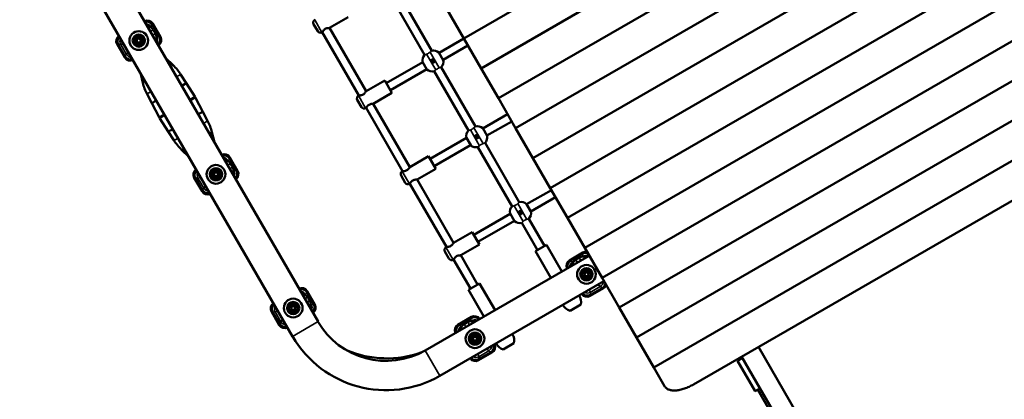
# Model space of a CAD drawing. Units: millimetres. Extents: x 34898 to 50327, y -1876 to 8185.
# Drawn here: x 40910 to 42822, y 191 to 928 of the extents above; entities that cross this region are included whole.
import ezdxf

# ---------------------------------------------------------------- set-up
doc = ezdxf.new("R2010")
doc.units = ezdxf.units.MM
doc.header["$LTSCALE"] = 10
for name, color, linetype, lineweight in [('Видимые тонкие (ГОСТ)', 7, 'Continuous', 35), ('Видимый контур (ГОСТ)', 7, 'Continuous', 50), ('Слой1', 5, 'Continuous', 9)]:
    doc.layers.add(name, color=color, linetype=linetype, lineweight=lineweight)
doc.styles.get("Standard").update_dxf_attribs({"font": 'GOST Common Italic.ttf'})
doc.dimstyles.get("Standard").update_dxf_attribs({"dimtxt": 250, "dimasz": 150, "dimexe": 0.18, "dimexo": 0.0625, "dimgap": 40, "dimtad": 1, "dimtoh": 1, "dimdec": 0, "dimzin": 0, "dimdsep": 46, "dimtxsty": 'Standard', "dimcen": 0.09, "dimadec": 0, "dimazin": 0, "dimtfac": 1, "dimtdec": 0, "dimtofl": 0, "dimtmove": 0, "dimatfit": 3, "dimfxl": 1, "dimtolj": 1, "dimtzin": 0, "dimarcsym": 0})

# ---------------------------------------------------------------- blocks, each defined once
blk = doc.blocks.new('*D27')
at = {"layer": 'Defpoints', "color": 0, "transparency": 16777216}
for p in [(39894, 5512.8), (43009.6, -957.2), (49527.1, -957.2)]:
    blk.add_point(p, dxfattribs=at)
at = {"layer": 'Слой1', "color": 0, "lineweight": -2, "transparency": 16777216}
for p, q in [((39894, 5512.8), (49527.3, 5512.8)), ((49527.1, 5362.8), (49527.1, -807.2)), ((43009.7, -957.2), (49527.3, -957.2))]:
    blk.add_line(p, q, dxfattribs=at)
at = {"layer": 'Слой1', "color": 0, "transparency": 16777216}
for points in [[(49502.1, 5362.8), (49552.1, 5362.8), (49527.1, 5512.8)], [(49502.1, -807.2), (49552.1, -807.2), (49527.1, -957.2)]]:
    blk.add_solid(points, dxfattribs=at)
at = {"layer": 'Слой1', "color": 0, "transparency": 16777216, "insert": (49360.5, 2277.8), "char_height": 250, "attachment_point": 5, "rotation": 90}
blk.add_mtext('\\A1;6470', dxfattribs=at)
blk = doc.blocks.new('*D29')
at = {"layer": 'Defpoints', "color": 0, "transparency": 16777216}
for p in [(39951.5, 6503.8), (42997.3, -1875.8), (50301.6, -1875.8)]:
    blk.add_point(p, dxfattribs=at)
at = {"layer": 'Слой1', "color": 0, "lineweight": -2, "transparency": 16777216}
for p, q in [((39951.5, 6503.8), (50301.8, 6503.8)), ((50301.6, 6353.8), (50301.6, -1725.8)), ((42997.3, -1875.8), (50301.8, -1875.8))]:
    blk.add_line(p, q, dxfattribs=at)
at = {"layer": 'Слой1', "color": 0, "transparency": 16777216}
for points in [[(50276.6, 6353.8), (50326.6, 6353.8), (50301.6, 6503.8)], [(50276.6, -1725.8), (50326.6, -1725.8), (50301.6, -1875.8)]]:
    blk.add_solid(points, dxfattribs=at)
at = {"layer": 'Слой1', "color": 0, "transparency": 16777216, "insert": (50136.6, 2314), "char_height": 250, "attachment_point": 5, "rotation": 90}
blk.add_mtext('\\A1;8380', dxfattribs=at)

msp = doc.modelspace()

# ---------------------------------------------------------------- linework, layer by layer
at = {"layer": 'Видимые тонкие (ГОСТ)', "color": 18, "true_color": 0x000000}
for p, q in [((41166.8, 920), (41167.9, 920.6)), ((41167, 918), (41166.8, 920)), ((41180.2, 895.2), (41167, 918)), ((41167.9, 920.7), (41167.9, 920.6)), ((41167.9, 920.6), (41182.9, 894.7)), ((41482.5, 927.9), (41496.5, 903.7)), ((41169.1, 908.6), (41163.5, 905.4)), ((41164.2, 913.8), (41164.7, 914.4)), ((41164.7, 914.4), (41165.6, 912.7)), ((41167.5, 898.5), (41173.1, 901.7)), ((41098.7, 880.7), (41099.8, 881.3)), ((41098.7, 880.7), (41098.7, 880.7)), ((41113.7, 854.7), (41098.7, 880.7)), ((41099.8, 881.3), (41101.4, 880.1)), ((41101.4, 880.1), (41114.6, 857.4)), ((41105.7, 880.4), (41111.4, 881.6)), ((41116.9, 861), (41105.7, 880.4)), ((41174.9, 896.7), (41175.9, 895)), ((41175.9, 895), (41175.1, 894.8)), ((41181.8, 894), (41180.2, 895.2)), ((41182.9, 894.7), (41181.8, 894)), ((41182.9, 894.7), (41182.9, 894.7)), ((41120.8, 865.3), (41116.9, 861)), ((41699.8, 861.4), (41717.5, 830.7)), ((41724.5, 834.7), (41706.8, 865.4)), ((41114.8, 855.3), (41113.7, 854.7)), ((41113.7, 854.7), (41113.7, 854.7)), ((41114.6, 857.4), (41114.8, 855.3)), ((41712.2, 848.1), (41710.5, 848.5)), ((41711.7, 846.4), (41712.2, 848.1)), ((41712.6, 849.7), (41712.2, 848.1)), ((41712.2, 848.1), (41713.8, 847.6)), ((41239.9, 773.1), (41249.6, 779.2)), ((41241.1, 771), (41251.2, 776.3)), ((41567.5, 780.7), (41581.5, 756.4)), ((41190.5, 744.6), (41180.4, 739.2)), ((41191.7, 742.5), (41182, 736.4)), ((41784.8, 714.2), (41802.5, 683.5)), ((41809.5, 687.5), (41791.8, 718.2)), ((41797.2, 700.8), (41795.5, 701.3)), ((41796.7, 699.1), (41797.2, 700.8)), ((41797.6, 702.5), (41797.2, 700.8)), ((41797.2, 700.8), (41798.8, 700.4)), ((41314.2, 654), (41314.7, 654.6)), ((41314.7, 654.6), (41315.6, 652.9)), ((41316.8, 660.2), (41317.9, 660.8)), ((41317, 658.2), (41316.8, 660.2)), ((41330.2, 635.4), (41317, 658.2)), ((41317.9, 660.8), (41317.9, 660.8)), ((41317.9, 660.8), (41332.9, 634.9)), ((41313.5, 645.6), (41319.1, 648.8)), ((41323.1, 641.9), (41317.5, 638.7)), ((41324.9, 636.9), (41325.9, 635.2)), ((41325.9, 635.2), (41325.1, 635)), ((41331.8, 634.2), (41330.2, 635.4)), ((41332.9, 634.9), (41331.8, 634.2)), ((41332.9, 634.9), (41332.9, 634.9)), ((41652.5, 633.5), (41666.5, 609.2)), ((41248.7, 620.9), (41249.8, 621.5)), ((41248.7, 620.9), (41248.7, 620.9)), ((41263.7, 594.9), (41248.7, 620.9)), ((41249.8, 621.5), (41251.4, 620.3)), ((41251.4, 620.3), (41264.6, 597.6)), ((41255.7, 620.6), (41261.4, 621.8)), ((41266.9, 601.2), (41255.7, 620.6)), ((41264.8, 595.5), (41263.7, 594.9)), ((41263.7, 594.9), (41263.7, 594.9)), ((41264.6, 597.6), (41264.8, 595.5)), ((41270.8, 605.5), (41266.9, 601.2)), ((41869.8, 566.9), (41887.5, 536.3)), ((41894.5, 540.3), (41876.8, 570.9)), ((41882.6, 555.3), (41882.2, 553.6)), ((41882.2, 553.6), (41880.5, 554.1)), ((41881.7, 551.9), (41882.2, 553.6)), ((41882.2, 553.6), (41883.8, 553.2)), ((41737.5, 486.2), (41751.5, 462)), ((41977.4, 460.7), (42003.4, 475.7)), ((41978, 459.6), (41977.4, 460.7)), ((41977.4, 460.7), (41977.4, 460.7)), ((41980, 459.8), (41978, 459.6)), ((42002.8, 473), (41980, 459.8)), ((41992.6, 456.3), (41989.4, 461.9)), ((41996.3, 465.9), (41999.5, 460.3)), ((42001.4, 467.7), (42003, 468.7)), ((42004, 474.6), (42002.8, 473)), ((42003, 468.7), (42003.2, 467.9)), ((42003.4, 475.7), (42003.3, 475.7)), ((42003.4, 475.7), (42004, 474.6)), ((41983.6, 457.5), (41985.3, 458.4)), ((41984.2, 457), (41983.6, 457.5)), ((42017.6, 398.5), (42016.4, 404.2)), ((42043.3, 406.5), (42017.3, 391.5)), ((42037, 409.7), (42017.6, 398.5)), ((42017.9, 394.2), (42040.6, 407.4)), ((42032.7, 413.6), (42037, 409.7)), ((42040.6, 407.4), (42042.7, 407.6)), ((42042.7, 407.6), (42043.3, 406.5)), ((42043.3, 406.5), (42043.3, 406.5)), ((41463.5, 385.8), (41469.1, 389)), ((41464.2, 394.2), (41464.7, 394.8)), ((41464.7, 394.8), (41465.6, 393.1)), ((41466.8, 400.4), (41467.9, 401)), ((41467, 398.4), (41466.8, 400.4)), ((41480.2, 375.6), (41467, 398.4)), ((41467.9, 401), (41467.9, 401)), ((41467.9, 401), (41482.9, 375)), ((42016.7, 392.6), (42017.9, 394.2)), ((42017.3, 391.5), (42016.7, 392.6)), ((42017.3, 391.5), (42017.3, 391.5)), ((41473.1, 382.1), (41467.5, 378.9)), ((41474.9, 377), (41475.9, 375.4)), ((41475.9, 375.4), (41475.1, 375.2)), ((41481.8, 374.4), (41480.2, 375.6)), ((41482.9, 375), (41481.8, 374.4)), ((41482.9, 375), (41482.9, 375.1)), ((41398.7, 361.1), (41399.8, 361.7)), ((41398.7, 361.1), (41398.7, 361.1)), ((41413.7, 335.1), (41398.7, 361.1)), ((41399.8, 361.7), (41401.4, 360.5)), ((41401.4, 360.5), (41414.6, 337.8)), ((41405.7, 360.7), (41411.4, 362)), ((41416.9, 341.4), (41405.7, 360.7)), ((41420.8, 345.7), (41416.9, 341.4)), ((41760.9, 335.7), (41786.8, 350.7)), ((41786.3, 348), (41763.5, 334.8)), ((41787.5, 349.6), (41786.3, 348)), ((41786.8, 350.7), (41787.5, 349.6)), ((41786.8, 350.7), (41786.8, 350.7)), ((41414.8, 335.7), (41413.7, 335.1)), ((41413.7, 335.1), (41413.7, 335.1)), ((41414.6, 337.8), (41414.8, 335.7)), ((41489, 341.6), (41439.6, 313.1)), ((41760.8, 335.7), (41760.9, 335.7)), ((41761.5, 334.6), (41760.9, 335.7)), ((41763.5, 334.8), (41761.5, 334.6)), ((41767.1, 332.5), (41768.8, 333.4)), ((41767.7, 332), (41767.1, 332.5)), ((41776.1, 331.3), (41772.9, 336.9)), ((41779.8, 340.9), (41783, 335.3)), ((41784.8, 342.7), (41786.5, 343.7)), ((41786.5, 343.7), (41786.7, 342.9)), ((41816.2, 288.6), (41820.5, 284.7)), ((41697.3, 285.8), (41725.8, 236.4)), ((41801.1, 273.5), (41799.9, 279.2)), ((41800.2, 267.6), (41801.4, 269.2)), ((41826.8, 281.5), (41800.8, 266.5)), ((41820.5, 284.7), (41801.1, 273.5)), ((41801.4, 269.2), (41824.1, 282.4)), ((41824.1, 282.4), (41826.2, 282.6)), ((41826.2, 282.6), (41826.8, 281.5)), ((41826.8, 281.5), (41826.8, 281.5)), ((41800.8, 266.5), (41800.2, 267.6)), ((41800.8, 266.5), (41800.8, 266.5))]:
    msp.add_line(p, q, dxfattribs=at)
for centre, major_axis, ratio, start_param, end_param in [((41157.5, 914.6), (-6, 10.4), 0.999147, 4.712389, 6.236627), ((41156.6, 912), (11.9, 1.3), 0.994796, 0.417265, 1.763789), ((41154.7, 908.6), (8.92, -8.03), 0.956965, 1.269334, 2.267911), ((41080.3, 868.3), (86.6, 50), 0.082466, 6.002394, 6.241883), ((41109.1, 886.7), (-6, 10.4), 0.999147, 0.046558, 1.570796), ((41111.8, 886.1), (-7.09, -9.68), 0.994796, 4.519397, 5.86592), ((41187.8, 930.4), (86.6, 50), 0.082466, 3.182895, 3.422384), ((41115.7, 886.1), (2.5, -11.7), 0.956965, 4.015274, 5.013851), ((41093.8, 845), (-86.6, -50), 0.082466, 3.182895, 3.422384), ((41165.9, 889.2), (-2.5, 11.7), 0.956965, 4.015274, 5.013851), ((41169.8, 889.2), (7.09, 9.68), 0.994796, 4.519397, 5.86592), ((41172.5, 888.7), (6, -10.4), 0.999147, 0.046558, 1.570796), ((41201.3, 907), (-86.6, -50), 0.082466, 6.002394, 6.241883), ((41126.9, 866.7), (-8.92, 8.03), 0.956965, 1.269334, 2.267911), ((41124.1, 860.7), (6, -10.4), 0.999147, 4.712389, 6.236627), ((41125, 863.4), (-11.9, -1.3), 0.994796, 0.417265, 1.763789), ((41199.4, 831.2), (8.32, 8.64), 0.089678, 0, 0.998577), ((41160.4, 808.7), (-11.6, -2.9), 0.089678, 5.284609, 6.283185), ((41212.7, 815), (10.1, 6.4), 0.093223, 0, 1.346524), ((41167.8, 789.1), (-10.6, -5.6), 0.093223, 4.936662, 6.283185), ((41263.8, 726.5), (10.6, 5.6), 0.093223, 4.936662, 6.283185), ((41271.2, 706.8), (11.6, 2.9), 0.089678, 5.284609, 6.283185), ((41218.9, 700.6), (-10.1, -6.4), 0.093223, 0, 1.346524), ((41232.2, 684.3), (-8.32, -8.64), 0.089678, 0, 0.998577), ((41307.5, 654.8), (-6, 10.4), 0.999147, 4.712389, 6.236627), ((41306.6, 652.2), (11.9, 1.3), 0.994796, 0.417265, 1.763789), ((41304.7, 648.8), (8.92, -8.03), 0.956965, 1.269334, 2.267911), ((41230.3, 608.5), (86.6, 50), 0.082466, 6.002394, 6.241883), ((41259.1, 626.9), (-6, 10.4), 0.999147, 0.046558, 1.570796), ((41261.8, 626.3), (-7.09, -9.68), 0.994796, 4.519397, 5.86592), ((41265.7, 626.3), (2.5, -11.7), 0.956965, 4.015274, 5.013851), ((41243.8, 585.2), (-86.6, -50), 0.082466, 3.182895, 3.422384), ((41315.9, 629.4), (-2.5, 11.7), 0.956965, 4.015274, 5.013851), ((41319.8, 629.4), (7.09, 9.68), 0.994796, 4.519397, 5.86592), ((41322.5, 628.9), (6, -10.4), 0.999147, 0.046558, 1.570796), ((41337.8, 670.6), (86.6, 50), 0.082466, 3.182895, 3.422384), ((41274.1, 600.9), (6, -10.4), 0.999147, 4.712389, 6.236627), ((41351.3, 647.2), (-86.6, -50), 0.082466, 6.002394, 6.241883), ((41275, 603.6), (-11.9, -1.3), 0.994796, 0.417265, 1.763789), ((41276.9, 606.9), (-8.92, 8.03), 0.956965, 1.269334, 2.267911), ((41983.4, 450.3), (-10.4, -6), 0.999147, 4.712389, 6.236627), ((41986, 449.5), (-1.3, 11.9), 0.994796, 0.417265, 1.763789), ((42029.7, 373.1), (-50, 86.6), 0.082466, 6.002394, 6.241883), ((42053, 386.6), (50, -86.6), 0.082466, 3.182895, 3.422384), ((42008.8, 462.6), (-9.68, 7.09), 0.994796, 4.923898, 5.86592), ((42008.8, 458.7), (-11.7, -2.5), 0.956965, 4.015274, 5.013851), ((42009.3, 465.3), (10.4, 6), 0.999147, 0.862891, 1.570796), ((41989.4, 447.5), (8.03, 8.92), 0.956965, 1.269334, 2.267911), ((41457.5, 395), (-6, 10.4), 0.999147, 4.712389, 6.236627), ((41456.6, 392.4), (11.9, 1.3), 0.994796, 0.417265, 1.763789), ((42031.3, 419.7), (-8.03, -8.92), 0.956965, 1.269334, 2.267911), ((41991, 494.1), (50, -86.6), 0.082466, 6.002394, 6.241883), ((42034.6, 417.8), (1.3, -11.9), 0.994796, 0.417265, 1.359287), ((42037.3, 416.9), (10.4, 6), 0.999147, 4.712389, 5.420295), ((41454.7, 389), (8.92, -8.03), 0.956965, 1.269334, 2.267911), ((41380.3, 348.7), (86.6, 50), 0.082466, 6.002394, 6.241883), ((42011.3, 401.9), (-10.4, -6), 0.999147, 0.046558, 1.570796), ((42011.9, 404.6), (9.68, -7.09), 0.994796, 4.519397, 5.86592), ((42011.9, 408.5), (11.7, 2.5), 0.956965, 4.015274, 5.013851), ((41967.6, 480.6), (-50, 86.6), 0.082466, 3.182895, 3.422384), ((41409.1, 367.1), (-6, 10.4), 0.999147, 0.046558, 1.570796), ((41411.8, 366.5), (-7.09, -9.68), 0.994796, 4.519397, 5.86592), ((41415.7, 366.5), (2.5, -11.7), 0.956965, 4.015274, 5.013851), ((41393.8, 325.4), (-86.6, -50), 0.082466, 3.182895, 3.422384), ((41465.9, 369.6), (-2.5, 11.7), 0.956965, 4.015274, 5.013851), ((41469.8, 369.6), (7.09, 9.68), 0.994796, 4.519397, 5.86592), ((41472.5, 369), (6, -10.4), 0.999147, 0.046558, 1.570796), ((41487.8, 410.8), (86.6, 50), 0.082466, 3.182895, 3.422384), ((41836.5, 261.6), (50, -86.6), 0.082466, 3.182895, 3.422384), ((41792.3, 337.6), (-9.68, 7.09), 0.994796, 4.519397, 5.86592), ((41792.3, 333.7), (-11.7, -2.5), 0.956965, 4.015274, 5.013851), ((41792.8, 340.3), (10.4, 6), 0.999147, 0.046558, 1.570796), ((41424.1, 341.1), (6, -10.4), 0.999147, 4.712389, 6.236627), ((41501.3, 387.4), (-86.6, -50), 0.082466, 6.002394, 6.241883), ((41425, 343.7), (-11.9, -1.3), 0.994796, 0.417265, 1.763789), ((41426.9, 347.1), (-8.92, 8.03), 0.956965, 1.269334, 2.267911), ((41766.9, 325.3), (-10.4, -6), 0.999147, 4.712389, 6.236627), ((41769.5, 324.5), (-1.3, 11.9), 0.994796, 0.417265, 1.763789), ((41772.9, 322.5), (8.03, 8.92), 0.956965, 1.269334, 2.267911), ((41813.2, 248.1), (-50, 86.6), 0.082466, 6.002394, 6.241883), ((41814.8, 294.7), (-8.03, -8.92), 0.956965, 1.269334, 2.267911), ((41818.1, 292.8), (1.3, -11.9), 0.994796, 0.417265, 1.763789), ((41820.8, 291.9), (10.4, 6), 0.999147, 4.712389, 6.236627), ((41794.8, 276.9), (-10.4, -6), 0.999147, 0.046558, 1.570796), ((41795.4, 279.6), (9.68, -7.09), 0.994796, 4.519397, 5.86592), ((41795.4, 283.5), (11.7, 2.5), 0.956965, 4.015274, 5.013851), ((41751.1, 355.6), (-50, 86.6), 0.082466, 3.182895, 3.422384), ((41774.5, 369.1), (50, -86.6), 0.082466, 6.002394, 6.241883)]:
    msp.add_ellipse(centre, major_axis=major_axis, ratio=ratio, start_param=start_param, end_param=end_param, dxfattribs=at)
for points, knots in [([(41696, 860), (41696, 860), (41696, 860), (41696.1, 860.1), (41696.2, 860.1), (41696.6, 860.3), (41696.9, 860.4), (41697.7, 860.7), (41698.1, 860.8), (41699, 861.1), (41699.4, 861.2), (41699.8, 861.4)], [4.3302134, 4.3302134, 4.3302134, 4.3302134, 4.3988056, 4.3988056, 4.5653913, 4.5653913, 4.8163142, 4.8163142, 5.0037824, 5.0037824, 5.1704737, 5.1704737, 5.1704737, 5.1704737]), ([(41699.8, 861.4), (41700.1, 861.5), (41700.4, 861.6), (41701.7, 862), (41702.7, 862.5), (41704.4, 863.5), (41705.3, 864.1), (41706.3, 865), (41706.6, 865.2), (41706.8, 865.4)], [2.0398609, 2.0398609, 2.0398609, 2.0398609, 2.1385622, 2.1385622, 2.4442921, 2.4442921, 2.750022, 2.750022, 2.8487232, 2.8487232, 2.8487232, 2.8487232]), ([(41706.8, 865.4), (41707.4, 866), (41708.1, 866.5), (41709, 867.3), (41709.3, 867.6), (41709.7, 867.9), (41709.8, 868), (41709.8, 868), (41709.9, 868), (41709.9, 868)], [5.2897349, 5.2897349, 5.2897349, 5.2897349, 5.6051799, 5.6051799, 5.8697399, 5.8697399, 6.0462188, 6.0462188, 6.1390545, 6.1390545, 6.1390545, 6.1390545]), ([(41717.5, 830.7), (41716.9, 830.1), (41716.3, 829.6), (41715.4, 828.8), (41715, 828.5), (41714.7, 828.2), (41714.6, 828.1), (41714.5, 828.1), (41714.5, 828.1), (41714.5, 828.1)], [5.2897349, 5.2897349, 5.2897349, 5.2897349, 5.6051799, 5.6051799, 5.8697399, 5.8697399, 6.0462188, 6.0462188, 6.1390545, 6.1390545, 6.1390545, 6.1390545]), ([(41724.5, 834.7), (41724.2, 834.6), (41723.9, 834.5), (41722.6, 834.1), (41721.7, 833.6), (41719.9, 832.6), (41719, 832), (41718, 831.1), (41717.8, 830.9), (41717.5, 830.7)], [2.0398609, 2.0398609, 2.0398609, 2.0398609, 2.1385622, 2.1385622, 2.4442921, 2.4442921, 2.750022, 2.750022, 2.8487232, 2.8487232, 2.8487232, 2.8487232]), ([(41728.3, 836.1), (41728.3, 836.1), (41728.3, 836.1), (41728.2, 836), (41728.1, 836), (41727.8, 835.9), (41727.4, 835.7), (41726.6, 835.4), (41726.2, 835.3), (41725.4, 835), (41724.9, 834.9), (41724.5, 834.7)], [4.3302134, 4.3302134, 4.3302134, 4.3302134, 4.3988056, 4.3988056, 4.5653913, 4.5653913, 4.8163142, 4.8163142, 5.0037824, 5.0037824, 5.1704737, 5.1704737, 5.1704737, 5.1704737]), ([(41781, 712.8), (41781, 712.8), (41781, 712.8), (41781.1, 712.8), (41781.2, 712.9), (41781.6, 713), (41781.9, 713.2), (41782.7, 713.4), (41783.1, 713.6), (41784, 713.9), (41784.4, 714), (41784.8, 714.2)], [4.3302134, 4.3302134, 4.3302134, 4.3302134, 4.3988056, 4.3988056, 4.5653913, 4.5653913, 4.8163142, 4.8163142, 5.0037824, 5.0037824, 5.1704737, 5.1704737, 5.1704737, 5.1704737]), ([(41784.8, 714.2), (41785.1, 714.2), (41785.4, 714.3), (41786.7, 714.8), (41787.7, 715.2), (41789.4, 716.3), (41790.3, 716.9), (41791.3, 717.7), (41791.6, 717.9), (41791.8, 718.2)], [2.0398609, 2.0398609, 2.0398609, 2.0398609, 2.1385622, 2.1385622, 2.4442921, 2.4442921, 2.750022, 2.750022, 2.8487232, 2.8487232, 2.8487232, 2.8487232]), ([(41791.8, 718.2), (41792.4, 718.8), (41793.1, 719.3), (41794, 720.1), (41794.3, 720.4), (41794.7, 720.7), (41794.8, 720.7), (41794.8, 720.8), (41794.9, 720.8), (41794.9, 720.8)], [5.2897349, 5.2897349, 5.2897349, 5.2897349, 5.6051799, 5.6051799, 5.8697399, 5.8697399, 6.0462188, 6.0462188, 6.1390545, 6.1390545, 6.1390545, 6.1390545]), ([(41813.3, 688.8), (41813.3, 688.8), (41813.3, 688.8), (41813.2, 688.8), (41813.1, 688.8), (41812.8, 688.6), (41812.4, 688.5), (41811.6, 688.2), (41811.2, 688.1), (41810.4, 687.8), (41809.9, 687.7), (41809.5, 687.5)], [4.3302134, 4.3302134, 4.3302134, 4.3302134, 4.3988056, 4.3988056, 4.5653913, 4.5653913, 4.8163142, 4.8163142, 5.0037824, 5.0037824, 5.1704737, 5.1704737, 5.1704737, 5.1704737]), ([(41802.5, 683.5), (41801.9, 682.9), (41801.3, 682.4), (41800.4, 681.6), (41800, 681.3), (41799.7, 681), (41799.6, 680.9), (41799.5, 680.9), (41799.5, 680.8), (41799.5, 680.8)], [5.2897349, 5.2897349, 5.2897349, 5.2897349, 5.6051799, 5.6051799, 5.8697399, 5.8697399, 6.0462188, 6.0462188, 6.1390545, 6.1390545, 6.1390545, 6.1390545]), ([(41809.5, 687.5), (41809.2, 687.4), (41808.9, 687.3), (41807.6, 686.9), (41806.7, 686.4), (41804.9, 685.4), (41804, 684.8), (41803, 683.9), (41802.8, 683.7), (41802.5, 683.5)], [2.0398609, 2.0398609, 2.0398609, 2.0398609, 2.1385622, 2.1385622, 2.4442921, 2.4442921, 2.750022, 2.750022, 2.8487232, 2.8487232, 2.8487232, 2.8487232]), ([(41866, 565.6), (41866, 565.6), (41866, 565.6), (41866.1, 565.6), (41866.2, 565.7), (41866.6, 565.8), (41866.9, 565.9), (41867.7, 566.2), (41868.1, 566.4), (41869, 566.6), (41869.4, 566.8), (41869.8, 566.9)], [4.3302134, 4.3302134, 4.3302134, 4.3302134, 4.3988056, 4.3988056, 4.5653913, 4.5653913, 4.8163142, 4.8163142, 5.0037824, 5.0037824, 5.1704737, 5.1704737, 5.1704737, 5.1704737]), ([(41869.8, 566.9), (41870.1, 567), (41870.4, 567.1), (41871.7, 567.6), (41872.7, 568), (41874.4, 569), (41875.3, 569.7), (41876.3, 570.5), (41876.6, 570.7), (41876.8, 570.9)], [2.0398609, 2.0398609, 2.0398609, 2.0398609, 2.1385622, 2.1385622, 2.4442921, 2.4442921, 2.750022, 2.750022, 2.8487232, 2.8487232, 2.8487232, 2.8487232]), ([(41876.8, 570.9), (41877.4, 571.5), (41878.1, 572.1), (41879, 572.9), (41879.3, 573.1), (41879.7, 573.4), (41879.8, 573.5), (41879.8, 573.6), (41879.9, 573.6), (41879.9, 573.6)], [5.2897349, 5.2897349, 5.2897349, 5.2897349, 5.6051799, 5.6051799, 5.8697399, 5.8697399, 6.0462188, 6.0462188, 6.1390545, 6.1390545, 6.1390545, 6.1390545]), ([(41887.5, 536.3), (41886.9, 535.7), (41886.3, 535.1), (41885.4, 534.4), (41885, 534.1), (41884.7, 533.8), (41884.6, 533.7), (41884.5, 533.6), (41884.5, 533.6), (41884.5, 533.6)], [5.2897349, 5.2897349, 5.2897349, 5.2897349, 5.6051799, 5.6051799, 5.8697399, 5.8697399, 6.0462188, 6.0462188, 6.1390545, 6.1390545, 6.1390545, 6.1390545]), ([(41894.5, 540.3), (41894.2, 540.2), (41893.9, 540.1), (41892.6, 539.6), (41891.7, 539.2), (41889.9, 538.2), (41889, 537.5), (41888, 536.7), (41887.8, 536.5), (41887.5, 536.3)], [2.0398609, 2.0398609, 2.0398609, 2.0398609, 2.1385622, 2.1385622, 2.4442921, 2.4442921, 2.750022, 2.750022, 2.8487232, 2.8487232, 2.8487232, 2.8487232]), ([(41898.3, 541.6), (41898.3, 541.6), (41898.3, 541.6), (41898.2, 541.6), (41898.1, 541.6), (41897.8, 541.4), (41897.4, 541.3), (41896.6, 541), (41896.2, 540.9), (41895.4, 540.6), (41894.9, 540.4), (41894.5, 540.3)], [4.3302134, 4.3302134, 4.3302134, 4.3302134, 4.3988056, 4.3988056, 4.5653913, 4.5653913, 4.8163142, 4.8163142, 5.0037824, 5.0037824, 5.1704737, 5.1704737, 5.1704737, 5.1704737])]:
    msp.add_open_spline(points, degree=3, knots=knots, dxfattribs=at)
at = {"layer": 'Видимый контур (ГОСТ)', "color": 18, "true_color": 0x000000}
for p, q in [((43244, 1741.6), (41772.1, 891.8)), ((43277.5, 1683.5), (41805.6, 833.7)), ((43311.1, 1625.4), (41839.2, 775.6)), ((43344.6, 1567.3), (41872.7, 717.5)), ((43378.2, 1509.2), (41906.3, 659.4)), ((43411.7, 1451.1), (41939.8, 601.3)), ((43445.3, 1393), (41973.4, 543.2)), ((43478.8, 1334.9), (42006.9, 485.1)), ((43512.3, 1276.8), (42040.5, 427)), ((43545.9, 1218.7), (42074, 368.9)), ((41489, 341.6), (40992, 1202.4)), ((41439.6, 313.1), (40942.6, 1173.9)), ((43579.4, 1160.5), (42107.6, 310.8)), ((43613, 1102.4), (42141.1, 252.7)), ((41629.5, 975.3), (41696, 860)), ((41643.3, 983.3), (41709.9, 868)), ((41772.1, 891.8), (41738.5, 950)), ((41167.9, 920.7), (41182.9, 894.7)), ((41488.3, 905.9), (41480.3, 919.7)), ((41483.3, 928.4), (41482.5, 927.9)), ((41547.6, 933.2), (41511.2, 912.2)), ((41169.2, 908.4), (41169.1, 908.6)), ((41173.1, 901.7), (41173, 901.9)), ((41497.3, 904.2), (41496.5, 903.7)), ((41497.3, 904.2), (41568.3, 781.2)), ((41511.2, 912.2), (41582.2, 789.2)), ((41113.7, 854.7), (41098.7, 880.7)), ((41724, 864.1), (41772.1, 891.9)), ((41805.6, 833.7), (41772.1, 891.8)), ((41723.8, 864.6), (41732.3, 849.8)), ((41732, 850.3), (41780.1, 878)), ((41207.7, 839.9), (41193.3, 853.8)), ((41621.6, 805), (41692.3, 845.8)), ((41700.6, 831.5), (41692.1, 846.3)), ((41143.9, 825.3), (41148.7, 805.9)), ((41629.6, 791.1), (41700.3, 832)), ((41714.5, 828.1), (41781, 712.8)), ((41728.3, 836.1), (41794.9, 720.8)), ((41839.2, 775.6), (41805.6, 833.7)), ((41233.4, 804.6), (41222.8, 821.4)), ((41249.6, 779.2), (41233.4, 804.6)), ((41618.6, 810.2), (41582.2, 789.2)), ((41632.6, 785.9), (41618.6, 810.2)), ((41632.6, 785.9), (41596.2, 764.9)), ((41157.2, 783.5), (41166.4, 765.9)), ((41166.4, 765.9), (41180.4, 739.2)), ((41265.2, 749.6), (41251.2, 776.3)), ((41573.3, 758.6), (41565.3, 772.5)), ((41568.3, 781.2), (41567.5, 780.7)), ((41596.2, 764.9), (41667.2, 642)), ((41872.7, 717.5), (41839.2, 775.6)), ((41274.4, 732), (41265.2, 749.6)), ((41582.3, 756.9), (41581.5, 756.4)), ((41582.3, 756.9), (41653.3, 634)), ((41182, 736.4), (41198.2, 711)), ((41809, 716.9), (41857.1, 744.7)), ((41817, 703.1), (41865.1, 730.8)), ((41198.2, 711), (41208.8, 694.2)), ((41287.7, 690.3), (41282.9, 709.7)), ((41808.8, 717.3), (41817.3, 702.6)), ((41906.3, 659.4), (41872.7, 717.5)), ((41706.6, 657.8), (41777.3, 698.6)), ((41785.6, 684.3), (41777.1, 699)), ((41813.3, 688.8), (41879.9, 573.6)), ((41223.9, 675.7), (41238.3, 661.8)), ((41714.6, 643.9), (41785.3, 684.7)), ((41799.5, 680.8), (41866, 565.6)), ((41317.9, 660.8), (41332.9, 634.9)), ((41703.6, 663), (41667.2, 642)), ((41717.6, 638.7), (41703.6, 663)), ((41939.8, 601.3), (41906.3, 659.4)), ((41319.2, 648.6), (41319.1, 648.8)), ((41323.1, 641.9), (41323, 642.1)), ((41653.3, 634), (41652.5, 633.5)), ((41717.6, 638.7), (41681.2, 617.7)), ((41263.7, 594.9), (41248.7, 620.9)), ((41658.3, 611.4), (41650.3, 625.3)), ((41681.2, 617.7), (41752.2, 494.7)), ((42908.9, 618.4), (42218, 219.5)), ((41667.3, 609.7), (41666.5, 609.2)), ((41667.3, 609.7), (41738.3, 486.7)), ((41894, 569.7), (41942.1, 597.4)), ((41973.4, 543.2), (41939.8, 601.3)), ((41902, 555.8), (41950.1, 583.6)), ((41893.8, 570.1), (41902.3, 555.4)), ((41791.6, 510.5), (41862.3, 551.4)), ((41799.6, 496.7), (41870.3, 537.5)), ((41870.6, 537.1), (41862.1, 551.8)), ((41898.3, 541.6), (41928.8, 488.8)), ((42006.9, 485.1), (41973.4, 543.2)), ((41884.5, 533.6), (41915, 480.8)), ((41788.6, 515.7), (41752.2, 494.7)), ((41802.6, 491.5), (41788.6, 515.7)), ((41738.3, 486.7), (41737.5, 486.2)), ((41802.6, 491.5), (41766.2, 470.5)), ((41932.7, 491), (41911.1, 478.5)), ((41911.1, 478.5), (41941.1, 426.5)), ((41932.7, 491), (41962.7, 439)), ((42040.5, 427), (42006.9, 485.1)), ((42015.8, 469.7), (41697.3, 285.8)), ((41743.3, 464.2), (41735.3, 478)), ((41752.3, 462.5), (41751.5, 462)), ((41752.3, 462.5), (41785.1, 405.8)), ((41766.2, 470.5), (41798.9, 413.8)), ((42003.3, 475.7), (41977.4, 460.7)), ((41989.6, 462.1), (41989.4, 461.9)), ((41996.3, 465.9), (41996.1, 465.8)), ((42074, 368.9), (42040.5, 427)), ((42044.3, 420.3), (41725.8, 236.4)), ((41802.8, 416), (41781.2, 403.5)), ((41781.2, 403.5), (41811.2, 351.5)), ((41802.8, 416), (41832.8, 364)), ((42017.3, 391.5), (42043.3, 406.5)), ((41467.9, 401), (41482.9, 375.1)), ((41469.2, 388.8), (41469.1, 389)), ((41473.1, 382.1), (41473, 382.3)), ((41978.5, 362.7), (41999.3, 374.7)), ((42107.6, 310.8), (42074, 368.9)), ((41413.7, 335.1), (41398.7, 361.1)), ((41786.8, 350.7), (41760.8, 335.7)), ((41773.1, 337.1), (41772.9, 336.9)), ((41779.8, 340.9), (41779.6, 340.8)), ((42141.1, 252.7), (42107.6, 310.8)), ((41848.6, 287.7), (41869.4, 299.7)), ((42344.6, 292.6), (42971.1, -792.5)), ((41800.8, 266.5), (41826.8, 281.5)), ((42313.3, 270.8), (42303.8, 265.3)), ((42311.7, 273.6), (42938.2, -811.5)), ((42162.1, 216.3), (42141.1, 252.7)), ((42337.8, 206.4), (42303.8, 265.3)), ((42347.3, 211.9), (42337.8, 206.4)), ((42343, 209.4), (42371.1, 160.7))]:
    msp.add_line(p, q, dxfattribs=at)
for centre, radius in [((41140.8, 887.7), 18.2), ((41140.8, 887.7), 12), ((41140.8, 887.7), 10), ((41140.8, 887.7), 8.31), ((41140.8, 887.7), 5), ((41140.8, 887.7), 3.75), ((41712.2, 848.1), 1.75), ((41797.2, 700.8), 1.75), ((41290.8, 627.9), 18.2), ((41290.8, 627.9), 12), ((41290.8, 627.9), 10), ((41290.8, 627.9), 8.31), ((41290.8, 627.9), 5), ((41290.8, 627.9), 3.75), ((41882.2, 553.6), 1.75), ((42010.3, 433.6), 18.2), ((42010.3, 433.6), 12), ((42010.3, 433.6), 10), ((42010.3, 433.6), 8.31), ((42010.3, 433.6), 5), ((42010.3, 433.6), 3.75), ((41440.8, 368.1), 18.2), ((41440.8, 368.1), 12), ((41440.8, 368.1), 10), ((41440.8, 368.1), 8.31), ((41440.8, 368.1), 5), ((41440.8, 368.1), 3.75), ((41793.8, 308.6), 18.2), ((41793.8, 308.6), 12), ((41793.8, 308.6), 10), ((41793.8, 308.6), 8.31), ((41793.8, 308.6), 5), ((41793.8, 308.6), 3.75)]:
    msp.add_circle(centre, radius, dxfattribs=at)
for centre, radius, start, end in [((41157.5, 914.7), 12, 30, 117.4488), ((41485.5, 922.7), 6, 120, 210), ((41156.1, 901.1), 15, 30, 85.4819), ((41160.1, 894.2), 15, 334.5181, 30), ((41493.5, 908.9), 6, 210, 300), ((41109.1, 886.7), 12, 122.5512, 210), ((41140.8, 887.7), 9, 160.8119, 199.1881), ((41140.8, 887.7), 9, 100.8119, 139.1881), ((41140.8, 887.7), 9, 220.8119, 259.1881), ((41140.8, 887.7), 9, 40.8119, 79.1881), ((41140.8, 887.7), 9, 280.8119, 319.1881), ((41140.8, 887.7), 9, 340.8119, 19.1881), ((41172.5, 888.7), 12, 302.5512, 30), ((41713.6, 853.5), 15, 47.4576, 104.534), ((41124.1, 860.7), 12, 210, 297.4488), ((41706.7, 849.5), 15, 135.466, 192.5424), ((41717.6, 846.6), 15, 315.466, 12.5424), ((41138.3, 767.9), 100, 32.3664, 46.0882), ((41710.7, 842.6), 15, 227.4576, 284.534), ((41245.8, 829.9), 100, 193.9118, 207.6336), ((41215.8, 757.8), 40, 27.6336, 32.3664), ((41570.5, 775.5), 6, 120, 210), ((41578.5, 761.6), 6, 210, 300), ((41215.8, 757.8), 40, 207.6336, 212.3664), ((41185.8, 685.7), 100, 13.9118, 27.6336), ((41791.7, 702.3), 15, 135.466, 192.5424), ((41798.6, 706.3), 15, 47.4576, 104.534), ((41293.3, 747.7), 100, 212.3664, 226.0882), ((41802.6, 699.4), 15, 315.466, 12.5424), ((41795.7, 695.4), 15, 227.4576, 284.534), ((41307.5, 654.8), 12, 30, 117.4488), ((41306.1, 641.3), 15, 30, 85.4819), ((41259.1, 626.9), 12, 122.5512, 210), ((41290.8, 627.9), 9, 100.8119, 139.1881), ((41290.8, 627.9), 9, 40.8119, 79.1881), ((41310.1, 634.4), 15, 334.5181, 30), ((41322.5, 628.9), 12, 302.5512, 30), ((41655.5, 628.3), 6, 120, 210), ((41290.8, 627.9), 9, 160.8119, 199.1881), ((41290.8, 627.9), 9, 220.8119, 259.1881), ((41290.8, 627.9), 9, 280.8119, 319.1881), ((41290.8, 627.9), 9, 340.8119, 19.1881), ((41274.1, 600.9), 12, 210, 297.4488), ((41663.5, 614.4), 6, 210, 300), ((41883.6, 559.1), 15, 47.4576, 104.534), ((41876.7, 555.1), 15, 135.466, 192.5424), ((41887.6, 552.1), 15, 315.466, 12.5424), ((41880.7, 548.1), 15, 227.4576, 284.534), ((41740.5, 481), 6, 120, 210), ((41748.5, 467.2), 6, 210, 300), ((41983.4, 450.3), 12, 120, 207.4488), ((41996.9, 448.9), 15, 120, 175.4819), ((42003.8, 452.9), 15, 64.5181, 120), ((42009.3, 465.3), 12, 79.44, 120), ((42010.3, 433.6), 9, 130.8119, 169.1881), ((42010.3, 433.6), 9, 70.8119, 109.1881), ((42010.3, 433.6), 9, 10.8119, 49.1881), ((42010.3, 433.6), 9, 190.8119, 229.1881), ((42010.3, 433.6), 9, 250.8119, 289.1881), ((42010.3, 433.6), 9, 310.8119, 349.1881), ((41457.5, 395), 12, 30, 117.4488), ((42037.3, 416.9), 12, 300, 340.56), ((41456.1, 381.5), 15, 30, 85.4819), ((41977.7, 380), 22.2, 346.2503, 34.2848), ((42011.3, 401.9), 12, 212.5512, 300), ((41409.1, 367.1), 12, 122.5512, 210), ((41440.8, 368.1), 9, 160.8119, 199.1881), ((41440.8, 368.1), 9, 100.8119, 139.1881), ((41440.8, 368.1), 9, 40.8119, 79.1881), ((41440.8, 368.1), 9, 340.8119, 19.1881), ((41460.1, 374.6), 15, 334.5181, 30), ((41472.5, 369.1), 12, 302.5512, 30), ((41984.7, 384), 22.2, 205.7152, 253.7497), ((41440.8, 368.1), 9, 220.8119, 259.1881), ((41440.8, 368.1), 9, 280.8119, 319.1881), ((41792.8, 340.3), 12, 32.5512, 120), ((41424.1, 341.1), 12, 210, 297.4488), ((41621, 417.9), 152.5, 210, 300), ((41766.8, 325.3), 12, 120, 207.4488), ((41780.4, 323.9), 15, 120, 175.4819), ((41787.3, 327.9), 15, 64.5181, 120), ((41621, 417.9), 209.5, 210, 300), ((41793.8, 308.6), 9, 130.8119, 169.1881), ((41793.8, 308.6), 9, 190.8119, 229.1881), ((41793.8, 308.6), 9, 70.8119, 109.1881), ((41793.8, 308.6), 9, 10.8119, 49.1881), ((41793.8, 308.6), 9, 310.8119, 349.1881), ((41847.8, 305), 22.2, 346.2503, 34.2848), ((41793.8, 308.6), 9, 250.8119, 289.1881), ((41820.8, 291.9), 12, 300, 27.4488), ((41854.8, 309), 22.2, 205.7152, 253.7497), ((41622.5, 471.3), 201, 247.0129, 289.7721), ((41794.8, 276.9), 12, 212.5512, 300)]:
    msp.add_arc(centre, radius, start, end, dxfattribs=at)
for centre, major_axis, ratio, start_param, end_param in [((41156.4, 914), (10.7, -5.4), 0.997892, 0.994031, 2.412089), ((41110.2, 887.3), (-0.6, -12), 0.997892, 3.871096, 5.289155), ((41171.4, 888), (0.6, 12), 0.997892, 3.871096, 5.289155), ((41125.2, 861.3), (-10.7, 5.4), 0.997892, 0.994031, 2.412089), ((41223.3, 798.2), (10.1, 6.4), 0.046713, 0, 1.418058), ((41177.1, 771.5), (-10.6, -5.6), 0.046713, 4.865127, 6.283185), ((41254.5, 744.1), (10.6, 5.6), 0.046713, 4.865127, 6.283185), ((41208.3, 717.4), (-10.1, -6.4), 0.046713, 0, 1.418058), ((41306.4, 654.2), (10.7, -5.4), 0.997892, 0.994031, 2.412089), ((41260.2, 627.5), (-0.6, -12), 0.997892, 3.871096, 5.289155), ((41321.4, 628.2), (0.6, 12), 0.997892, 3.871096, 5.289155), ((41275.2, 601.5), (-10.7, 5.4), 0.997892, 0.994031, 2.412089), ((41984, 449.2), (5.4, 10.7), 0.997892, 0.994031, 2.412089), ((42010, 464.2), (-12, 0.6), 0.997892, 4.581249, 5.289155), ((41456.4, 394.4), (10.7, -5.4), 0.997892, 0.994031, 2.412089), ((42036.7, 418), (-5.4, -10.7), 0.997892, 0.994031, 1.701936), ((42010.7, 403), (12, -0.6), 0.997892, 3.871096, 5.289155), ((41410.2, 367.7), (-0.6, -12), 0.997892, 3.871096, 5.289155), ((41471.4, 368.4), (0.6, 12), 0.997892, 3.871096, 5.289155), ((41793.5, 339.2), (-12, 0.6), 0.997892, 3.871096, 5.289155), ((41425.2, 341.7), (-10.7, 5.4), 0.997892, 0.994031, 2.412089), ((41767.5, 324.2), (5.4, 10.7), 0.997892, 0.994031, 2.412089), ((41820.2, 293), (-5.4, -10.7), 0.997892, 0.994031, 2.412089), ((41794.2, 278), (12, -0.6), 0.997892, 3.871096, 5.289155)]:
    msp.add_ellipse(centre, major_axis=major_axis, ratio=ratio, start_param=start_param, end_param=end_param, dxfattribs=at)
for points, knots in [([(41170.8, 905), (41170.6, 905.4), (41170.4, 905.8), (41170, 906.6), (41169.8, 907), (41169.5, 907.7), (41169.4, 907.9), (41169.3, 908.3), (41169.2, 908.4), (41169.2, 908.4)], [0, 0, 0, 0, 0.1343065, 0.1343065, 0.268613, 0.268613, 0.4057156, 0.4057156, 0.5428183, 0.5428183, 0.5428183, 0.5428183]), ([(41173, 901.9), (41173, 901.9), (41172.9, 902), (41172.7, 902.3), (41172.5, 902.6), (41172.1, 903.1), (41171.8, 903.5), (41171.3, 904.2), (41171.1, 904.6), (41170.8, 905)], [1.6284549, 1.6284549, 1.6284549, 1.6284549, 1.7655575, 1.7655575, 1.9026602, 1.9026602, 2.0369667, 2.0369667, 2.1712732, 2.1712732, 2.1712732, 2.1712732]), ([(41497.3, 904.2), (41497.3, 904.2), (41497.4, 904.4), (41497.9, 905.2), (41498.3, 905.7), (41499.2, 907), (41499.8, 907.7), (41501.2, 909.1), (41502.1, 909.8), (41503.9, 910.8), (41504.9, 911.3), (41506.9, 911.8), (41507.8, 911.9), (41509.3, 912.1), (41510, 912.1), (41510.9, 912.2), (41511.2, 912.2), (41511.2, 912.2)], [1.239216, 1.239216, 1.239216, 1.239216, 1.548229, 1.548229, 1.857243, 1.857243, 2.167837, 2.167837, 2.478432, 2.478432, 2.789026, 2.789026, 3.099621, 3.099621, 3.408634, 3.408634, 3.717648, 3.717648, 3.717648, 3.717648]), ([(41710.4, 851), (41710.8, 851.3), (41711.3, 851.4), (41712.2, 851.6), (41712.7, 851.6), (41713.6, 851.4), (41714.1, 851.2), (41714.8, 850.7), (41715.2, 850.3), (41715.6, 849.5), (41715.8, 849.1), (41715.9, 848.1), (41715.8, 847.6), (41715.5, 846.8), (41715.3, 846.3), (41714.6, 845.6), (41714.3, 845.3), (41713.5, 844.9), (41713, 844.7), (41712.1, 844.5), (41711.6, 844.5), (41710.7, 844.7), (41710.3, 844.9), (41709.5, 845.4), (41709.1, 845.8), (41708.7, 846.6), (41708.5, 847), (41708.5, 848), (41708.5, 848.5), (41708.8, 849.3), (41709.1, 849.8), (41709.7, 850.5), (41710.1, 850.8), (41710.4, 851)], [0, 0, 0, 0, 0.134306, 0.134306, 0.268613, 0.268613, 0.405716, 0.405716, 0.542818, 0.542818, 0.679921, 0.679921, 0.817024, 0.817024, 0.95133, 0.95133, 1.085637, 1.085637, 1.219943, 1.219943, 1.35425, 1.35425, 1.491352, 1.491352, 1.628455, 1.628455, 1.765558, 1.765558, 1.90266, 1.90266, 2.036967, 2.036967, 2.171273, 2.171273, 2.171273, 2.171273]), ([(41582.2, 789.2), (41582.2, 789.2), (41582.1, 789), (41581.6, 788.2), (41581.2, 787.6), (41580.3, 786.4), (41579.7, 785.6), (41578.3, 784.2), (41577.4, 783.5), (41575.6, 782.5), (41574.6, 782.1), (41572.6, 781.5), (41571.7, 781.4), (41570.2, 781.2), (41569.5, 781.2), (41568.6, 781.2), (41568.3, 781.2), (41568.3, 781.2)], [1.239216, 1.239216, 1.239216, 1.239216, 1.548229, 1.548229, 1.857243, 1.857243, 2.167837, 2.167837, 2.478432, 2.478432, 2.789026, 2.789026, 3.099621, 3.099621, 3.408634, 3.408634, 3.717648, 3.717648, 3.717648, 3.717648]), ([(41582.3, 756.9), (41582.3, 756.9), (41582.4, 757.1), (41582.9, 757.9), (41583.3, 758.5), (41584.2, 759.8), (41584.8, 760.5), (41586.2, 761.9), (41587.1, 762.6), (41588.9, 763.6), (41589.9, 764), (41591.9, 764.6), (41592.8, 764.7), (41594.3, 764.9), (41595, 764.9), (41595.9, 764.9), (41596.2, 764.9), (41596.2, 764.9)], [1.239216, 1.239216, 1.239216, 1.239216, 1.548229, 1.548229, 1.857243, 1.857243, 2.167837, 2.167837, 2.478432, 2.478432, 2.789026, 2.789026, 3.099621, 3.099621, 3.408634, 3.408634, 3.717648, 3.717648, 3.717648, 3.717648]), ([(41795.4, 703.8), (41795.8, 704), (41796.3, 704.2), (41797.2, 704.4), (41797.7, 704.4), (41798.6, 704.2), (41799.1, 704), (41799.8, 703.5), (41800.2, 703.1), (41800.6, 702.3), (41800.8, 701.8), (41800.9, 700.9), (41800.8, 700.4), (41800.5, 699.5), (41800.3, 699.1), (41799.6, 698.4), (41799.3, 698.1), (41798.5, 697.6), (41798, 697.5), (41797.1, 697.3), (41796.6, 697.3), (41795.7, 697.5), (41795.3, 697.7), (41794.5, 698.2), (41794.1, 698.6), (41793.7, 699.4), (41793.5, 699.8), (41793.5, 700.8), (41793.5, 701.3), (41793.8, 702.1), (41794.1, 702.5), (41794.7, 703.3), (41795.1, 703.6), (41795.4, 703.8)], [0, 0, 0, 0, 0.134306, 0.134306, 0.268613, 0.268613, 0.405716, 0.405716, 0.542818, 0.542818, 0.679921, 0.679921, 0.817024, 0.817024, 0.95133, 0.95133, 1.085637, 1.085637, 1.219943, 1.219943, 1.35425, 1.35425, 1.491352, 1.491352, 1.628455, 1.628455, 1.765558, 1.765558, 1.90266, 1.90266, 2.036967, 2.036967, 2.171273, 2.171273, 2.171273, 2.171273]), ([(41319.2, 648.6), (41319.2, 648.6), (41319.3, 648.5), (41319.4, 648.1), (41319.5, 647.8), (41319.8, 647.2), (41320, 646.8), (41320.4, 646), (41320.6, 645.6), (41320.8, 645.2)], [1.6284549, 1.6284549, 1.6284549, 1.6284549, 1.7655575, 1.7655575, 1.9026602, 1.9026602, 2.0369667, 2.0369667, 2.1712732, 2.1712732, 2.1712732, 2.1712732]), ([(41320.8, 645.2), (41321.1, 644.8), (41321.3, 644.4), (41321.8, 643.7), (41322.1, 643.3), (41322.5, 642.8), (41322.7, 642.5), (41322.9, 642.2), (41323, 642.1), (41323, 642.1)], [0, 0, 0, 0, 0.1343065, 0.1343065, 0.268613, 0.268613, 0.4057156, 0.4057156, 0.5428183, 0.5428183, 0.5428183, 0.5428183]), ([(41667.2, 642), (41667.2, 642), (41667.1, 641.7), (41666.6, 640.9), (41666.2, 640.4), (41665.3, 639.1), (41664.7, 638.4), (41663.3, 637), (41662.4, 636.3), (41660.6, 635.3), (41659.6, 634.9), (41657.6, 634.3), (41656.7, 634.2), (41655.2, 634), (41654.5, 634), (41653.6, 634), (41653.3, 634), (41653.3, 634)], [1.239216, 1.239216, 1.239216, 1.239216, 1.548229, 1.548229, 1.857243, 1.857243, 2.167837, 2.167837, 2.478432, 2.478432, 2.789026, 2.789026, 3.099621, 3.099621, 3.408634, 3.408634, 3.717648, 3.717648, 3.717648, 3.717648]), ([(41667.3, 609.7), (41667.3, 609.7), (41667.4, 609.9), (41667.9, 610.7), (41668.3, 611.3), (41669.2, 612.5), (41669.8, 613.3), (41671.2, 614.7), (41672.1, 615.4), (41673.9, 616.4), (41674.9, 616.8), (41676.9, 617.3), (41677.8, 617.5), (41679.3, 617.7), (41680, 617.7), (41680.9, 617.7), (41681.2, 617.7), (41681.2, 617.7)], [1.239216, 1.239216, 1.239216, 1.239216, 1.548229, 1.548229, 1.857243, 1.857243, 2.167837, 2.167837, 2.478432, 2.478432, 2.789026, 2.789026, 3.099621, 3.099621, 3.408634, 3.408634, 3.717648, 3.717648, 3.717648, 3.717648]), ([(41880.4, 556.6), (41880.8, 556.8), (41881.3, 557), (41882.2, 557.1), (41882.7, 557.1), (41883.6, 557), (41884.1, 556.8), (41884.8, 556.2), (41885.2, 555.9), (41885.6, 555.1), (41885.8, 554.6), (41885.9, 553.7), (41885.8, 553.2), (41885.5, 552.3), (41885.3, 551.9), (41884.6, 551.2), (41884.3, 550.9), (41883.5, 550.4), (41883, 550.2), (41882.1, 550.1), (41881.6, 550.1), (41880.7, 550.2), (41880.3, 550.4), (41879.5, 551), (41879.1, 551.3), (41878.7, 552.1), (41878.5, 552.6), (41878.5, 553.6), (41878.5, 554), (41878.8, 554.9), (41879.1, 555.3), (41879.7, 556.1), (41880.1, 556.4), (41880.4, 556.6)], [0, 0, 0, 0, 0.134306, 0.134306, 0.268613, 0.268613, 0.405716, 0.405716, 0.542818, 0.542818, 0.679921, 0.679921, 0.817024, 0.817024, 0.95133, 0.95133, 1.085637, 1.085637, 1.219943, 1.219943, 1.35425, 1.35425, 1.491352, 1.491352, 1.628455, 1.628455, 1.765558, 1.765558, 1.90266, 1.90266, 2.036967, 2.036967, 2.171273, 2.171273, 2.171273, 2.171273]), ([(41752.2, 494.7), (41752.2, 494.7), (41752.1, 494.5), (41751.6, 493.7), (41751.2, 493.1), (41750.3, 491.9), (41749.7, 491.2), (41748.3, 489.7), (41747.4, 489.1), (41745.6, 488), (41744.6, 487.6), (41742.6, 487.1), (41741.7, 487), (41740.2, 486.8), (41739.5, 486.8), (41738.6, 486.7), (41738.3, 486.7), (41738.3, 486.7)], [1.239216, 1.239216, 1.239216, 1.239216, 1.548229, 1.548229, 1.857243, 1.857243, 2.167837, 2.167837, 2.478432, 2.478432, 2.789026, 2.789026, 3.099621, 3.099621, 3.408634, 3.408634, 3.717648, 3.717648, 3.717648, 3.717648]), ([(41752.3, 462.5), (41752.3, 462.5), (41752.4, 462.7), (41752.9, 463.5), (41753.3, 464.1), (41754.2, 465.3), (41754.8, 466), (41756.2, 467.5), (41757.1, 468.1), (41758.9, 469.2), (41759.9, 469.6), (41761.9, 470.1), (41762.8, 470.3), (41764.3, 470.4), (41765, 470.5), (41765.9, 470.5), (41766.2, 470.5), (41766.2, 470.5)], [1.239216, 1.239216, 1.239216, 1.239216, 1.548229, 1.548229, 1.857243, 1.857243, 2.167837, 2.167837, 2.478432, 2.478432, 2.789026, 2.789026, 3.099621, 3.099621, 3.408634, 3.408634, 3.717648, 3.717648, 3.717648, 3.717648]), ([(41989.6, 462.1), (41989.6, 462.1), (41989.7, 462.1), (41990.1, 462.2), (41990.4, 462.4), (41991, 462.6), (41991.4, 462.8), (41992.2, 463.2), (41992.6, 463.4), (41993, 463.7)], [1.6284549, 1.6284549, 1.6284549, 1.6284549, 1.7655575, 1.7655575, 1.9026602, 1.9026602, 2.0369667, 2.0369667, 2.1712732, 2.1712732, 2.1712732, 2.1712732]), ([(41993, 463.7), (41993.4, 463.9), (41993.8, 464.1), (41994.5, 464.6), (41994.9, 464.9), (41995.4, 465.3), (41995.7, 465.5), (41996, 465.7), (41996.1, 465.8), (41996.1, 465.8)], [0, 0, 0, 0, 0.1343065, 0.1343065, 0.268613, 0.268613, 0.4057156, 0.4057156, 0.5428183, 0.5428183, 0.5428183, 0.5428183]), ([(41469.2, 388.8), (41469.2, 388.8), (41469.3, 388.7), (41469.4, 388.3), (41469.5, 388), (41469.8, 387.4), (41470, 387), (41470.4, 386.2), (41470.6, 385.8), (41470.8, 385.4)], [1.6284549, 1.6284549, 1.6284549, 1.6284549, 1.7655575, 1.7655575, 1.9026602, 1.9026602, 2.0369667, 2.0369667, 2.1712732, 2.1712732, 2.1712732, 2.1712732]), ([(41470.8, 385.4), (41471.1, 385), (41471.3, 384.6), (41471.8, 383.9), (41472.1, 383.5), (41472.5, 383), (41472.7, 382.7), (41472.9, 382.4), (41473, 382.3), (41473, 382.3)], [0, 0, 0, 0, 0.1343065, 0.1343065, 0.268613, 0.268613, 0.4057156, 0.4057156, 0.5428183, 0.5428183, 0.5428183, 0.5428183]), ([(41773.1, 337.1), (41773.1, 337.1), (41773.2, 337.1), (41773.6, 337.2), (41773.9, 337.4), (41774.5, 337.6), (41774.9, 337.8), (41775.7, 338.2), (41776.1, 338.4), (41776.5, 338.7)], [1.6284549, 1.6284549, 1.6284549, 1.6284549, 1.7655575, 1.7655575, 1.9026602, 1.9026602, 2.0369667, 2.0369667, 2.1712732, 2.1712732, 2.1712732, 2.1712732]), ([(41776.5, 338.7), (41776.9, 338.9), (41777.3, 339.1), (41778, 339.6), (41778.4, 339.9), (41778.9, 340.3), (41779.2, 340.5), (41779.5, 340.7), (41779.6, 340.8), (41779.6, 340.8)], [0, 0, 0, 0, 0.1343065, 0.1343065, 0.268613, 0.268613, 0.4057156, 0.4057156, 0.5428183, 0.5428183, 0.5428183, 0.5428183]), ([(42218, 219.5), (42215.3, 218), (42212.4, 216.5), (42206.5, 213.8), (42203.5, 212.5), (42197.5, 210.5), (42194.6, 209.7), (42189, 208.5), (42186.3, 208.1), (42181.4, 207.7), (42179, 207.8), (42174.5, 208.3), (42172.3, 208.8), (42168.6, 210.2), (42166.9, 211.2), (42164.1, 213.5), (42163, 214.8), (42162.1, 216.3)], [0, 0, 0, 0, 0.942006, 0.942006, 1.884011, 1.884011, 2.826017, 2.826017, 3.768022, 3.768022, 4.70982, 4.70982, 5.651617, 5.651617, 6.593415, 6.593415, 7.535212, 7.535212, 7.535212, 7.535212])]:
    msp.add_open_spline(points, degree=3, knots=knots, dxfattribs=at)
for points in [[(41140.8, 897.5), (41136.5, 895), (41132.3, 892.6)], [(41132.3, 892.6), (41132.3, 887.7), (41132.3, 882.8)], [(41132.3, 882.8), (41136.5, 880.3), (41140.8, 877.9)], [(41149.3, 892.6), (41145, 895), (41140.8, 897.5)], [(41140.8, 877.9), (41145, 880.3), (41149.3, 882.8)], [(41149.3, 882.8), (41149.3, 887.7), (41149.3, 892.6)], [(41282.3, 632.8), (41286.5, 635.2), (41290.8, 637.7)], [(41282.3, 623), (41282.3, 627.9), (41282.3, 632.8)], [(41290.8, 637.7), (41295, 635.2), (41299.3, 632.8)], [(41299.3, 632.8), (41299.3, 627.9), (41299.3, 623)], [(41290.8, 618.1), (41286.5, 620.5), (41282.3, 623)], [(41299.3, 623), (41295, 620.5), (41290.8, 618.1)], [(42000.5, 433.6), (42003, 437.9), (42005.4, 442.1)], [(42005.4, 442.1), (42010.3, 442.1), (42015.2, 442.1)], [(42015.2, 442.1), (42017.7, 437.9), (42020.1, 433.6)], [(42005.4, 425.1), (42003, 429.4), (42000.5, 433.6)], [(42015.2, 425.1), (42010.3, 425.1), (42005.4, 425.1)], [(42020.1, 433.6), (42017.7, 429.4), (42015.2, 425.1)], [(41432.3, 373), (41436.5, 375.4), (41440.8, 377.9)], [(41432.3, 363.2), (41432.3, 368.1), (41432.3, 373)], [(41440.8, 377.9), (41445, 375.4), (41449.3, 373)], [(41449.3, 373), (41449.3, 368.1), (41449.3, 363.2)], [(41440.8, 358.3), (41436.5, 360.7), (41432.3, 363.2)], [(41449.3, 363.2), (41445, 360.7), (41440.8, 358.3)], [(41784, 308.6), (41786.5, 312.9), (41788.9, 317.1)], [(41788.9, 300.1), (41786.5, 304.4), (41784, 308.6)], [(41788.9, 317.1), (41793.8, 317.1), (41798.7, 317.1)], [(41798.7, 317.1), (41801.2, 312.9), (41803.6, 308.6)], [(41803.6, 308.6), (41801.2, 304.4), (41798.7, 300.1)], [(41798.7, 300.1), (41793.8, 300.1), (41788.9, 300.1)]]:
    msp.add_rational_spline(points, [1.29638092782, 1.4969317553, 1.29638092782], degree=2, dxfattribs=at)
for points in [[(41723.8, 864.6), (41723.8, 864.6), (41723.9, 864.5), (41724.1, 864.2)], [(41692.2, 845.8), (41692.1, 846.1), (41692.1, 846.3), (41692.1, 846.3)], [(41732.1, 850.4), (41732.2, 850), (41732.3, 849.8), (41732.3, 849.8)], [(41700.6, 831.5), (41700.6, 831.5), (41700.4, 831.7), (41700.2, 831.9)], [(41808.8, 717.3), (41808.8, 717.3), (41808.9, 717.2), (41809.1, 717)], [(41777.2, 698.5), (41777.1, 698.9), (41777.1, 699), (41777.1, 699)], [(41817.1, 703.1), (41817.2, 702.8), (41817.3, 702.6), (41817.3, 702.6)], [(41785.6, 684.3), (41785.6, 684.3), (41785.4, 684.4), (41785.2, 684.7)], [(41893.8, 570.1), (41893.8, 570.1), (41893.9, 570), (41894.1, 569.8)], [(41902.1, 555.9), (41902.2, 555.6), (41902.3, 555.4), (41902.3, 555.4)], [(41862.2, 551.3), (41862.1, 551.6), (41862.1, 551.8), (41862.1, 551.8)], [(41870.6, 537.1), (41870.6, 537.1), (41870.4, 537.2), (41870.2, 537.5)]]:
    msp.add_open_spline(points, degree=3, dxfattribs=at)

# ---------------------------------------------------------------- dimensions: what is measured, and where the dimension line sits
at = {"layer": 'Слой1', "color": 18, "true_color": 0x000000}
dim = msp.add_linear_dim(base=(50301.6, -1875.8), p1=(39951.5, 6503.8), p2=(42997.3, -1875.8), angle=90, dimstyle='Standard', dxfattribs=at)
dim.commit()
dim.dimension.update_dxf_attribs({"geometry": '*D29', "text_midpoint": (50136.6, 2314)})
dim = msp.add_linear_dim(base=(49527.1, -957.2), p1=(39894, 5512.8), p2=(43009.6, -957.2), angle=90, dimstyle='Standard', dxfattribs=at)
dim.commit()
dim.dimension.update_dxf_attribs({"geometry": '*D27', "text_midpoint": (49527.1, 2277.8), "dimtype": 160})

doc.saveas('drawing.dxf')
